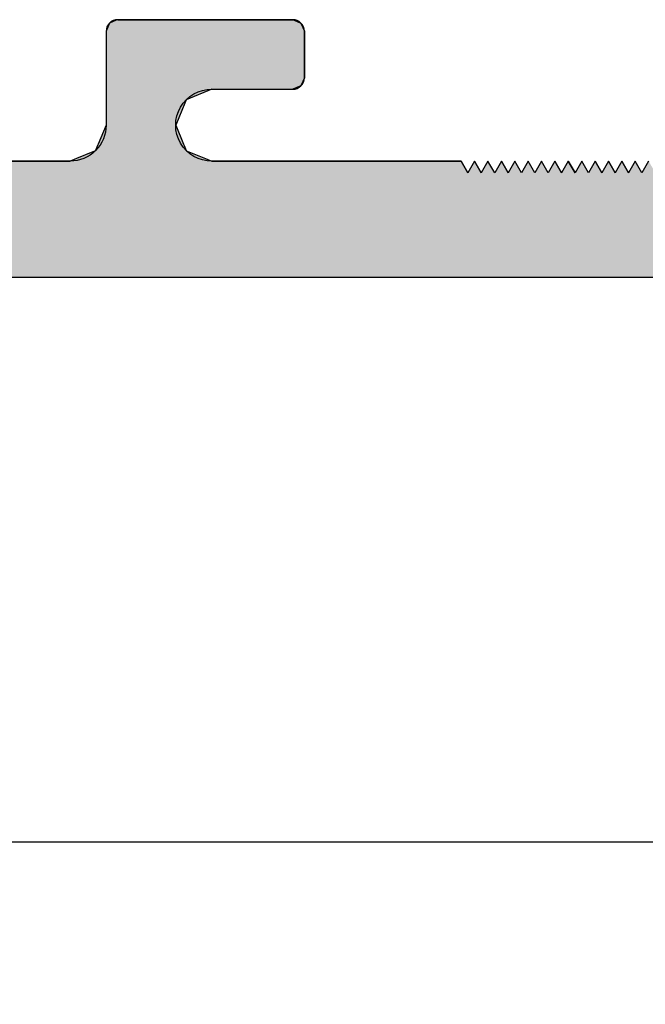
# Model space of a CAD drawing. Extents: x 25.4 to 34.95, y 28.91 to 31.7.
# Drawn here: x 26.78 to 27.32, y 28.91 to 29.76 of the extents above; entities that cross this region are included whole.
import ezdxf

# ---------------------------------------------------------------- set-up
doc = ezdxf.new("R2010")
doc.units = 0
doc.header["$PDMODE"] = 3
doc.layers.get('0').update_dxf_attribs({"linetype": 'CONTINUOUS'})
doc.layers.get('DEFPOINTS').update_dxf_attribs({"color": 252, "linetype": 'CONTINUOUS'})
doc.layers.add('DIM', color=1, linetype='CONTINUOUS')
doc.layers.add('HATCH', color=2, linetype='CONTINUOUS')
doc.styles.add('STD', font='txt')
doc.dimstyles.get("Standard").update_dxf_attribs({"dimtxt": 0.18, "dimasz": 0.18, "dimexe": 0.18, "dimexo": 0.0625, "dimgap": 0.09, "dimtad": 0, "dimtih": 1, "dimtoh": 1, "dimzin": 0, "dimcen": 0.09, "dimazin": 3, "dimtfac": 1, "dimtofl": 0, "dimtmove": 0, "dimatfit": 3})

# ---------------------------------------------------------------- blocks, each defined once
blk = doc.blocks.new('*U3')
at = {"layer": 'DIM', "style": 'STD'}
blk.add_text('8"', height=0.125, dxfattribs=at).set_placement((29.32467, 28.98951))
blk = doc.blocks.new('*D2')
at = {"layer": 'DEFPOINTS', "color": 0}
for p in [(25.40367, 29.56809), (33.40367, 29.54809), (33.40367, 29.05094)]:
    blk.add_point(p, dxfattribs=at)
at = {"layer": 'DIM', "color": 3}
for p, q in [((25.40367, 29.49809), (25.40367, 28.91094)), ((33.40367, 29.47809), (33.40367, 28.91094))]:
    blk.add_line(p, q, dxfattribs=at)
at = {"layer": 'DIM', "color": 2}
for p, q in [((25.52867, 29.05094), (29.24175, 29.05094)), ((33.27867, 29.05094), (29.56559, 29.05094))]:
    blk.add_line(p, q, dxfattribs=at)
for points in [[(25.52867, 29.07178), (25.52867, 29.03011), (25.40367, 29.05094)], [(33.27867, 29.07178), (33.27867, 29.03011), (33.40367, 29.05094)]]:
    blk.add_solid(points, dxfattribs=at)
blk.add_blockref('*U3', (0, 0))
blk = doc.blocks.new('*U32')
at = {"layer": 'HATCH', "linetype": 'CONTINUOUS'}
for p, q in [((26.8596, 29.75716), (26.85667, 29.75009)), ((26.86546, 29.75959), (26.8596, 29.75716)), ((26.8596, 29.75716), (26.8596, 29.75716)), ((26.8596, 29.75716), (26.8596, 29.75716)), ((26.86667, 29.76009), (26.86546, 29.75959)), ((26.86667, 29.76009), (27.01767, 29.76009)), ((26.86667, 29.76009), (26.86667, 29.76009)), ((26.86667, 29.76009), (26.86667, 29.76009)), ((27.01767, 29.76009), (27.01767, 29.76009)), ((27.01767, 29.76009), (27.01768, 29.76009)), ((27.01768, 29.76009), (27.01888, 29.75959)), ((27.01888, 29.75959), (27.02474, 29.75716)), ((27.02474, 29.75716), (27.02474, 29.75716)), ((27.02474, 29.75716), (27.02474, 29.75716)), ((27.02474, 29.75716), (27.02767, 29.75009)), ((26.85667, 29.75009), (26.85667, 29.75009)), ((26.85667, 29.75009), (26.85667, 29.75009)), ((26.85667, 29.75009), (26.85667, 29.73837)), ((27.02767, 29.75009), (27.02767, 29.75009)), ((27.02767, 29.75009), (27.02767, 29.75009)), ((27.02767, 29.75009), (27.02767, 29.73837)), ((26.85667, 29.73837), (26.85667, 29.73809)), ((26.85667, 29.73809), (26.85667, 29.72959)), ((27.02767, 29.73837), (27.02767, 29.73809)), ((27.02767, 29.73809), (27.02767, 29.72959)), ((26.85667, 29.72959), (26.85667, 29.71009)), ((27.02767, 29.72959), (27.02767, 29.71009)), ((26.85667, 29.71009), (26.85667, 29.71009)), ((26.85667, 29.71009), (26.85667, 29.71009)), ((26.85667, 29.71009), (26.85667, 29.70302)), ((27.02767, 29.71009), (27.02474, 29.70302)), ((27.02767, 29.71009), (27.02767, 29.71009)), ((27.02767, 29.71009), (27.02767, 29.71009)), ((26.85667, 29.70302), (26.85667, 29.70302)), ((26.85667, 29.70302), (26.85667, 29.70301)), ((26.85667, 29.70301), (26.85667, 29.70009)), ((26.85667, 29.70009), (26.85667, 29.70009)), ((26.85667, 29.70009), (26.85667, 29.70009)), ((26.85667, 29.70009), (26.85667, 29.6911)), ((26.94792, 29.70009), (26.92584, 29.6911)), ((26.94792, 29.70009), (27.01767, 29.70009)), ((26.94792, 29.70009), (26.94792, 29.70009)), ((26.94792, 29.70009), (26.94792, 29.70009)), ((27.02474, 29.70301), (27.01767, 29.70009)), ((27.02474, 29.70302), (27.02474, 29.70302)), ((27.02474, 29.70302), (27.02474, 29.70301)), ((26.85667, 29.6911), (26.85667, 29.6911)), ((26.85667, 29.6911), (26.85667, 29.69101)), ((26.85667, 29.69101), (26.85667, 29.69101)), ((26.85667, 29.69101), (26.85667, 29.69101)), ((26.85667, 29.69101), (26.85667, 29.69101)), ((26.85667, 29.69101), (26.85667, 29.68809)), ((26.85667, 29.68809), (26.85667, 29.66909)), ((26.92459, 29.68809), (26.91667, 29.66909)), ((26.9258, 29.69101), (26.92459, 29.68809)), ((26.92584, 29.6911), (26.9258, 29.69101)), ((26.9258, 29.69101), (26.9258, 29.69101)), ((26.9258, 29.69101), (26.9258, 29.69101)), ((26.9258, 29.69101), (26.9258, 29.69101)), ((26.92584, 29.6911), (26.92584, 29.6911)), ((26.85667, 29.66909), (26.84993, 29.65282)), ((26.85667, 29.66909), (26.85667, 29.66909)), ((26.85667, 29.66909), (26.85667, 29.66909)), ((26.85667, 29.66909), (26.85667, 29.66909)), ((26.85667, 29.66909), (26.85667, 29.66909)), ((26.91667, 29.66909), (26.91667, 29.66909)), ((26.91667, 29.66909), (26.91667, 29.66909)), ((26.91667, 29.66909), (26.91667, 29.66909)), ((26.91667, 29.66909), (26.91667, 29.66909)), ((26.91667, 29.66909), (26.92345, 29.65282)), ((26.84993, 29.65282), (26.84938, 29.65149)), ((26.92345, 29.65282), (26.924, 29.65149)), ((26.84514, 29.64615), (26.83116, 29.64036)), ((26.84737, 29.64708), (26.84514, 29.64615)), ((26.84738, 29.64708), (26.84737, 29.64708)), ((26.84759, 29.64717), (26.84738, 29.64708)), ((26.84938, 29.65149), (26.84759, 29.64717)), ((26.84759, 29.64717), (26.84759, 29.64717)), ((26.84759, 29.64717), (26.84759, 29.64717)), ((26.84759, 29.64717), (26.84759, 29.64717)), ((26.84759, 29.64717), (26.84759, 29.64717)), ((26.924, 29.65149), (26.9258, 29.64717)), ((26.9258, 29.64717), (26.9258, 29.64717)), ((26.9258, 29.64717), (26.9258, 29.64717)), ((26.9258, 29.64717), (26.9258, 29.64717)), ((26.9258, 29.64717), (26.9258, 29.64717)), ((26.9258, 29.64717), (26.92584, 29.64708)), ((26.92584, 29.64708), (26.92585, 29.64708)), ((26.92585, 29.64708), (26.92812, 29.64615)), ((26.92812, 29.64615), (26.94234, 29.64036)), ((26.59003, 29.63809), (26.82567, 29.63809)), ((26.83116, 29.64036), (26.82567, 29.63809)), ((26.94234, 29.64036), (26.94792, 29.63809)), ((26.94792, 29.63809), (27.16292, 29.63809)), ((27.16292, 29.63809), (27.16292, 29.63809)), ((27.16292, 29.63809), (27.16293, 29.63809)), ((27.16293, 29.63809), (27.1687, 29.62809)), ((27.17447, 29.63809), (27.1687, 29.62809)), ((27.17447, 29.63809), (27.17447, 29.63809)), ((27.17447, 29.63809), (27.17447, 29.63809)), ((27.17447, 29.63809), (27.17447, 29.63809)), ((27.17447, 29.63809), (27.17447, 29.63809)), ((27.17447, 29.63809), (27.18024, 29.62809)), ((27.18602, 29.63809), (27.18024, 29.62809)), ((27.18602, 29.63809), (27.18602, 29.63809)), ((27.18602, 29.63809), (27.18602, 29.63809)), ((27.18602, 29.63809), (27.18602, 29.63809)), ((27.18602, 29.63809), (27.18602, 29.63809)), ((27.19757, 29.63809), (27.19756, 29.63809)), ((27.19756, 29.63809), (27.19756, 29.63809)), ((27.19757, 29.63809), (27.19757, 29.63809)), ((27.19757, 29.63809), (27.19757, 29.63809)), ((27.19757, 29.63809), (27.20334, 29.62809)), ((27.20911, 29.63809), (27.20334, 29.62809)), ((27.20911, 29.63809), (27.20911, 29.63809)), ((27.20911, 29.63809), (27.20911, 29.63809)), ((27.20911, 29.63809), (27.20911, 29.63809)), ((27.20911, 29.63809), (27.20911, 29.63809)), ((27.22066, 29.63809), (27.22066, 29.63809)), ((27.22066, 29.63809), (27.22066, 29.63809)), ((27.22066, 29.63809), (27.22066, 29.63809)), ((27.22066, 29.63809), (27.22066, 29.63809)), ((27.23221, 29.63809), (27.2322, 29.63809)), ((27.23221, 29.63809), (27.23221, 29.63809)), ((27.23221, 29.63809), (27.23221, 29.63809)), ((27.23221, 29.63809), (27.23221, 29.63809)), ((27.24375, 29.63809), (27.24375, 29.63809)), ((27.24375, 29.63809), (27.24375, 29.63809)), ((27.24375, 29.63809), (27.24375, 29.63809)), ((27.24375, 29.63809), (27.24375, 29.63809)), ((27.24375, 29.63809), (27.24953, 29.62809)), ((27.2553, 29.63809), (27.24953, 29.62809)), ((27.2553, 29.63809), (27.2553, 29.63809)), ((27.2553, 29.63809), (27.2553, 29.63809)), ((27.2553, 29.63809), (27.2553, 29.63809)), ((27.2553, 29.63809), (27.2553, 29.63809)), ((27.2553, 29.63809), (27.26107, 29.62809)), ((27.26685, 29.63809), (27.26107, 29.62809)), ((27.26685, 29.63809), (27.26685, 29.63809)), ((27.26685, 29.63809), (27.26685, 29.63809)), ((27.26685, 29.63809), (27.26685, 29.63809)), ((27.26685, 29.63809), (27.26685, 29.63809)), ((27.27839, 29.63809), (27.27839, 29.63809)), ((27.27839, 29.63809), (27.27839, 29.63809)), ((27.27839, 29.63809), (27.27839, 29.63809)), ((27.27839, 29.63809), (27.2784, 29.63809)), ((27.2784, 29.63809), (27.28417, 29.62809)), ((27.28994, 29.63809), (27.28417, 29.62809)), ((27.28994, 29.63809), (27.28994, 29.63809)), ((27.28994, 29.63809), (27.28994, 29.63809)), ((27.28994, 29.63809), (27.28994, 29.63809)), ((27.28994, 29.63809), (27.28994, 29.63809)), ((27.28994, 29.63809), (27.29571, 29.62809)), ((27.30149, 29.63809), (27.29571, 29.62809)), ((27.30149, 29.63809), (27.30149, 29.63809)), ((27.30149, 29.63809), (27.30149, 29.63809)), ((27.30149, 29.63809), (27.30149, 29.63809)), ((27.30149, 29.63809), (27.30149, 29.63809)), ((27.30149, 29.63809), (27.30726, 29.62809)), ((27.31303, 29.63809), (27.30726, 29.62809)), ((27.31304, 29.63809), (27.31303, 29.63809)), ((27.31303, 29.63809), (27.31303, 29.63809)), ((27.31304, 29.63809), (27.31304, 29.63809)), ((27.31304, 29.63809), (27.31304, 29.63809)), ((25.43367, 29.53809), (33.39367, 29.53809))]:
    blk.add_line(p, q, dxfattribs=at)
for points in [[(26.8596, 29.75716), (26.85667, 29.75009), (27.02767, 29.75009)], [(26.86546, 29.75959), (26.8596, 29.75716), (27.02474, 29.75716)], [(26.8596, 29.75716), (26.8596, 29.75716), (27.02474, 29.75716)], [(26.8596, 29.75716), (26.8596, 29.75716), (27.02474, 29.75716)], [(26.86667, 29.76009), (26.86546, 29.75959), (27.01888, 29.75959)], [(26.86667, 29.76009), (26.86667, 29.76009), (27.01767, 29.76009)], [(26.86667, 29.76009), (26.86667, 29.76009), (27.01767, 29.76009)], [(26.86667, 29.76009), (26.86667, 29.76009), (27.01768, 29.76009)], [(26.85667, 29.75009), (26.85667, 29.75009), (27.02767, 29.75009)], [(26.85667, 29.75009), (26.85667, 29.75009), (27.02767, 29.75009)], [(26.85667, 29.75009), (26.85667, 29.73837), (27.02767, 29.73837)], [(26.85667, 29.73837), (26.85667, 29.73809), (27.02767, 29.73809)], [(26.85667, 29.73809), (26.85667, 29.72959), (27.02767, 29.72959)], [(26.85667, 29.72959), (26.85667, 29.71009), (27.02767, 29.71009)], [(26.85667, 29.71009), (26.85667, 29.71009), (27.02767, 29.71009)], [(26.85667, 29.71009), (26.85667, 29.71009), (27.02767, 29.71009)], [(26.85667, 29.71009), (26.85667, 29.70302), (27.02474, 29.70302)], [(26.85667, 29.70302), (26.85667, 29.70302), (27.02474, 29.70302)], [(26.85667, 29.70302), (26.85667, 29.70301), (27.02474, 29.70301)], [(26.85667, 29.70301), (26.85667, 29.70009), (27.01767, 29.70009)], [(26.85667, 29.70009), (26.85667, 29.70009), (26.94792, 29.70009)], [(26.85667, 29.70009), (26.85667, 29.70009), (26.94792, 29.70009)], [(26.85667, 29.70009), (26.85667, 29.6911), (26.92584, 29.6911)], [(26.94792, 29.70009), (26.94792, 29.70009), (27.01767, 29.70009)], [(26.85667, 29.6911), (26.85667, 29.6911), (26.92584, 29.6911)], [(26.85667, 29.6911), (26.85667, 29.69101), (26.9258, 29.69101)], [(26.85667, 29.69101), (26.85667, 29.69101), (26.9258, 29.69101)], [(26.85667, 29.69101), (26.85667, 29.69101), (26.9258, 29.69101)], [(26.85667, 29.69101), (26.85667, 29.69101), (26.9258, 29.69101)], [(26.85667, 29.69101), (26.85667, 29.68809), (26.92459, 29.68809)], [(26.85667, 29.68809), (26.85667, 29.66909), (26.91667, 29.66909)], [(26.85667, 29.66909), (26.84993, 29.65282), (26.92345, 29.65282)], [(26.85667, 29.66909), (26.85667, 29.66909), (26.91667, 29.66909)], [(26.85667, 29.66909), (26.85667, 29.66909), (26.91667, 29.66909)], [(26.85667, 29.66909), (26.85667, 29.66909), (26.91667, 29.66909)], [(26.85667, 29.66909), (26.85667, 29.66909), (26.91667, 29.66909)], [(26.84993, 29.65282), (26.84938, 29.65149), (26.924, 29.65149)], [(26.84514, 29.64615), (26.83116, 29.64036), (26.94234, 29.64036)], [(26.84737, 29.64708), (26.84514, 29.64615), (26.92812, 29.64615)], [(26.84738, 29.64708), (26.84737, 29.64708), (26.92585, 29.64708)], [(26.84759, 29.64717), (26.84738, 29.64708), (26.92584, 29.64708)], [(26.84938, 29.65149), (26.84759, 29.64717), (26.9258, 29.64717)], [(26.84759, 29.64717), (26.84759, 29.64717), (26.9258, 29.64717)], [(26.84759, 29.64717), (26.84759, 29.64717), (26.9258, 29.64717)], [(26.84759, 29.64717), (26.84759, 29.64717), (26.9258, 29.64717)], [(26.84759, 29.64717), (26.84759, 29.64717), (26.9258, 29.64717)], [(25.56209, 29.63809), (25.52889, 29.62809), (27.1687, 29.62809)], [(25.5621, 29.63809), (25.56209, 29.63809), (27.16292, 29.63809)], [(25.56209, 29.63809), (25.56209, 29.63809), (27.16293, 29.63809)], [(26.59003, 29.63809), (26.59003, 29.63809), (26.82567, 29.63809)], [(26.83116, 29.64036), (26.82567, 29.63809), (26.94792, 29.63809)], [(26.94792, 29.63809), (26.94792, 29.63809), (27.16292, 29.63809)], [(27.17447, 29.63809), (27.1687, 29.62809), (27.18024, 29.62809)], [(27.17447, 29.63809), (27.17447, 29.63809), (27.17447, 29.63809)], [(27.17447, 29.63809), (27.17447, 29.63809), (27.17447, 29.63809)], [(27.18602, 29.63809), (27.18024, 29.62809), (27.19179, 29.62809)], [(27.18602, 29.63809), (27.18602, 29.63809), (27.18602, 29.63809)], [(27.18602, 29.63809), (27.18602, 29.63809), (27.18602, 29.63809)], [(27.19756, 29.63809), (27.19179, 29.62809), (27.20334, 29.62809)], [(27.19757, 29.63809), (27.19756, 29.63809), (27.19757, 29.63809)], [(27.19756, 29.63809), (27.19756, 29.63809), (27.19757, 29.63809)], [(27.20911, 29.63809), (27.20334, 29.62809), (27.21489, 29.62809)], [(27.20911, 29.63809), (27.20911, 29.63809), (27.20911, 29.63809)], [(27.20911, 29.63809), (27.20911, 29.63809), (27.20911, 29.63809)], [(27.22066, 29.63809), (27.21489, 29.62809), (27.22643, 29.62809)], [(27.22066, 29.63809), (27.22066, 29.63809), (27.22066, 29.63809)], [(27.22066, 29.63809), (27.22066, 29.63809), (27.22066, 29.63809)], [(27.2322, 29.63809), (27.22643, 29.62809), (27.23798, 29.62809)], [(27.23221, 29.63809), (27.2322, 29.63809), (27.23221, 29.63809)], [(27.23221, 29.63809), (27.23221, 29.63809), (27.23221, 29.63809)], [(27.24375, 29.63809), (27.23798, 29.62809), (27.24953, 29.62809)], [(27.24375, 29.63809), (27.24375, 29.63809), (27.24375, 29.63809)], [(27.24375, 29.63809), (27.24375, 29.63809), (27.24375, 29.63809)], [(27.2553, 29.63809), (27.24953, 29.62809), (27.26107, 29.62809)], [(27.2553, 29.63809), (27.2553, 29.63809), (27.2553, 29.63809)], [(27.2553, 29.63809), (27.2553, 29.63809), (27.2553, 29.63809)], [(27.26685, 29.63809), (27.26107, 29.62809), (27.27262, 29.62809)], [(27.26685, 29.63809), (27.26685, 29.63809), (27.26685, 29.63809)], [(27.26685, 29.63809), (27.26685, 29.63809), (27.26685, 29.63809)], [(27.27839, 29.63809), (27.27262, 29.62809), (27.28417, 29.62809)], [(27.27839, 29.63809), (27.27839, 29.63809), (27.27839, 29.63809)], [(27.27839, 29.63809), (27.27839, 29.63809), (27.2784, 29.63809)], [(27.28994, 29.63809), (27.28417, 29.62809), (27.29571, 29.62809)], [(27.28994, 29.63809), (27.28994, 29.63809), (27.28994, 29.63809)], [(27.28994, 29.63809), (27.28994, 29.63809), (27.28994, 29.63809)], [(27.30149, 29.63809), (27.29571, 29.62809), (27.30726, 29.62809)], [(27.30149, 29.63809), (27.30149, 29.63809), (27.30149, 29.63809)], [(27.30149, 29.63809), (27.30149, 29.63809), (27.30149, 29.63809)], [(27.31303, 29.63809), (27.30726, 29.62809), (27.31881, 29.62809)], [(27.31304, 29.63809), (27.31303, 29.63809), (27.31304, 29.63809)], [(27.31303, 29.63809), (27.31303, 29.63809), (27.31304, 29.63809)], [(27.32458, 29.63809), (27.31881, 29.62809), (27.33036, 29.62809)], [(25.52888, 29.62809), (25.5054, 29.62102), (32.7566, 29.62102)], [(25.52889, 29.62809), (25.52888, 29.62809), (28.70249, 29.62809)], [(25.52888, 29.62809), (25.52888, 29.62809), (30.23628, 29.62809)], [(25.5054, 29.62102), (25.49568, 29.61809), (32.76367, 29.61809)], [(25.48595, 29.61516), (25.46246, 29.60809), (33.40367, 29.60809)], [(25.49568, 29.61809), (25.48595, 29.61516), (33.40074, 29.61516)], [(25.46246, 29.60809), (25.42502, 29.59681), (33.40367, 29.59681)], [(25.42502, 29.59681), (25.40835, 29.58418), (33.40367, 29.58418)], [(25.40835, 29.58418), (25.40399, 29.56372), (33.40367, 29.56372)], [(25.40399, 29.56372), (25.41258, 29.54809), (33.40367, 29.54809)], [(25.41258, 29.54809), (25.41406, 29.54538), (33.40255, 29.54538)], [(25.41406, 29.54538), (25.4258, 29.54102), (33.40074, 29.54102)], [(25.4258, 29.54102), (25.43367, 29.53809), (33.39367, 29.53809)], [(25.43367, 29.53809), (25.43367, 29.53809), (33.39367, 29.53809)]]:
    blk.add_solid(points, dxfattribs=at)
at = {"layer": 'HATCH', "linetype": 'CONTINUOUS', "extrusion": (0, 0, -1)}
for points in [[(-26.8596, 29.75716), (-27.02474, 29.75716), (-27.02474, 29.75716)], [(-26.8596, 29.75716), (-27.02474, 29.75716), (-27.02474, 29.75716)], [(-26.8596, 29.75716), (-27.02474, 29.75716), (-27.02767, 29.75009)], [(-26.86546, 29.75959), (-27.01888, 29.75959), (-27.02474, 29.75716)], [(-26.86667, 29.76009), (-27.01767, 29.76009), (-27.01767, 29.76009)], [(-26.86667, 29.76009), (-27.01767, 29.76009), (-27.01768, 29.76009)], [(-26.86667, 29.76009), (-27.01768, 29.76009), (-27.01888, 29.75959)], [(-26.85667, 29.75009), (-27.02767, 29.75009), (-27.02767, 29.75009)], [(-26.85667, 29.75009), (-27.02767, 29.75009), (-27.02767, 29.75009)], [(-26.85667, 29.75009), (-27.02767, 29.75009), (-27.02767, 29.73837)], [(-26.85667, 29.73837), (-27.02767, 29.73837), (-27.02767, 29.73809)], [(-26.85667, 29.73809), (-27.02767, 29.73809), (-27.02767, 29.72959)], [(-26.85667, 29.72959), (-27.02767, 29.72959), (-27.02767, 29.71009)], [(-26.85667, 29.71009), (-27.02767, 29.71009), (-27.02767, 29.71009)], [(-26.85667, 29.71009), (-27.02767, 29.71009), (-27.02767, 29.71009)], [(-26.85667, 29.71009), (-27.02767, 29.71009), (-27.02474, 29.70302)], [(-26.85667, 29.70302), (-27.02474, 29.70302), (-27.02474, 29.70302)], [(-26.85667, 29.70302), (-27.02474, 29.70302), (-27.02474, 29.70301)], [(-26.85667, 29.70301), (-27.02474, 29.70301), (-27.01767, 29.70009)], [(-26.85667, 29.70009), (-26.94792, 29.70009), (-26.94792, 29.70009)], [(-26.85667, 29.70009), (-26.94792, 29.70009), (-26.94792, 29.70009)], [(-26.85667, 29.70009), (-26.94792, 29.70009), (-26.92584, 29.6911)], [(-26.85667, 29.6911), (-26.92584, 29.6911), (-26.92584, 29.6911)], [(-26.85667, 29.6911), (-26.92584, 29.6911), (-26.9258, 29.69101)], [(-26.85667, 29.69101), (-26.9258, 29.69101), (-26.9258, 29.69101)], [(-26.85667, 29.69101), (-26.9258, 29.69101), (-26.9258, 29.69101)], [(-26.85667, 29.69101), (-26.9258, 29.69101), (-26.9258, 29.69101)], [(-26.85667, 29.69101), (-26.9258, 29.69101), (-26.92459, 29.68809)], [(-26.85667, 29.68809), (-26.92459, 29.68809), (-26.91667, 29.66909)], [(-26.85667, 29.66909), (-26.91667, 29.66909), (-26.91667, 29.66909)], [(-26.85667, 29.66909), (-26.91667, 29.66909), (-26.91667, 29.66909)], [(-26.85667, 29.66909), (-26.91667, 29.66909), (-26.91667, 29.66909)], [(-26.85667, 29.66909), (-26.91667, 29.66909), (-26.91667, 29.66909)], [(-26.85667, 29.66909), (-26.91667, 29.66909), (-26.92345, 29.65282)], [(-26.84993, 29.65282), (-26.92345, 29.65282), (-26.924, 29.65149)], [(-26.84514, 29.64615), (-26.92812, 29.64615), (-26.94234, 29.64036)], [(-26.84737, 29.64708), (-26.92585, 29.64708), (-26.92812, 29.64615)], [(-26.84738, 29.64708), (-26.92584, 29.64708), (-26.92585, 29.64708)], [(-26.84759, 29.64717), (-26.9258, 29.64717), (-26.9258, 29.64717)], [(-26.84759, 29.64717), (-26.9258, 29.64717), (-26.9258, 29.64717)], [(-26.84759, 29.64717), (-26.9258, 29.64717), (-26.9258, 29.64717)], [(-26.84759, 29.64717), (-26.9258, 29.64717), (-26.9258, 29.64717)], [(-26.84759, 29.64717), (-26.9258, 29.64717), (-26.92584, 29.64708)], [(-26.84938, 29.65149), (-26.924, 29.65149), (-26.9258, 29.64717)], [(-25.56209, 29.63809), (-27.16292, 29.63809), (-27.16293, 29.63809)], [(-25.56209, 29.63809), (-27.16293, 29.63809), (-27.1687, 29.62809)], [(-25.5621, 29.63809), (-27.16292, 29.63809), (-27.16292, 29.63809)], [(-26.83116, 29.64036), (-26.94234, 29.64036), (-26.94792, 29.63809)], [(-27.17447, 29.63809), (-27.17447, 29.63809), (-27.17447, 29.63809)], [(-27.17447, 29.63809), (-27.17447, 29.63809), (-27.18024, 29.62809)], [(-27.18602, 29.63809), (-27.18602, 29.63809), (-27.18602, 29.63809)], [(-27.18602, 29.63809), (-27.18602, 29.63809), (-27.19179, 29.62809)], [(-27.19756, 29.63809), (-27.19757, 29.63809), (-27.19757, 29.63809)], [(-27.19756, 29.63809), (-27.19757, 29.63809), (-27.20334, 29.62809)], [(-27.20911, 29.63809), (-27.20911, 29.63809), (-27.20911, 29.63809)], [(-27.20911, 29.63809), (-27.20911, 29.63809), (-27.21489, 29.62809)], [(-27.22066, 29.63809), (-27.22066, 29.63809), (-27.22066, 29.63809)], [(-27.22066, 29.63809), (-27.22066, 29.63809), (-27.22643, 29.62809)], [(-27.2322, 29.63809), (-27.23221, 29.63809), (-27.23798, 29.62809)], [(-27.23221, 29.63809), (-27.23221, 29.63809), (-27.23221, 29.63809)], [(-27.24375, 29.63809), (-27.24375, 29.63809), (-27.24375, 29.63809)], [(-27.24375, 29.63809), (-27.24375, 29.63809), (-27.24953, 29.62809)], [(-27.2553, 29.63809), (-27.2553, 29.63809), (-27.2553, 29.63809)], [(-27.2553, 29.63809), (-27.2553, 29.63809), (-27.26107, 29.62809)], [(-27.26685, 29.63809), (-27.26685, 29.63809), (-27.26685, 29.63809)], [(-27.26685, 29.63809), (-27.26685, 29.63809), (-27.27262, 29.62809)], [(-27.27839, 29.63809), (-27.27839, 29.63809), (-27.2784, 29.63809)], [(-27.27839, 29.63809), (-27.2784, 29.63809), (-27.28417, 29.62809)], [(-27.28994, 29.63809), (-27.28994, 29.63809), (-27.28994, 29.63809)], [(-27.28994, 29.63809), (-27.28994, 29.63809), (-27.29571, 29.62809)], [(-27.30149, 29.63809), (-27.30149, 29.63809), (-27.30149, 29.63809)], [(-27.30149, 29.63809), (-27.30149, 29.63809), (-27.30726, 29.62809)], [(-27.31303, 29.63809), (-27.31304, 29.63809), (-27.31304, 29.63809)], [(-27.31303, 29.63809), (-27.31304, 29.63809), (-27.31881, 29.62809)], [(-25.52888, 29.62809), (-30.23628, 29.62809), (-30.23628, 29.62809)], [(-25.52888, 29.62809), (-32.75367, 29.62809), (-32.7566, 29.62102)], [(-25.52889, 29.62809), (-28.70249, 29.62809), (-28.70249, 29.62809)], [(-25.5054, 29.62102), (-32.7566, 29.62102), (-32.76367, 29.61809)], [(-25.48595, 29.61516), (-33.40074, 29.61516), (-33.40367, 29.60809)], [(-25.49568, 29.61809), (-33.39367, 29.61809), (-33.40074, 29.61516)], [(-25.46246, 29.60809), (-33.40367, 29.60809), (-33.40367, 29.59681)], [(-25.42502, 29.59681), (-33.40367, 29.59681), (-33.40367, 29.58418)], [(-25.40835, 29.58418), (-33.40367, 29.58418), (-33.40367, 29.56372)], [(-25.40399, 29.56372), (-33.40367, 29.56372), (-33.40367, 29.54809)], [(-25.41258, 29.54809), (-33.40367, 29.54809), (-33.40255, 29.54538)], [(-25.41406, 29.54538), (-33.40255, 29.54538), (-33.40074, 29.54102)], [(-25.4258, 29.54102), (-33.40074, 29.54102), (-33.39367, 29.53809)]]:
    blk.add_solid(points, dxfattribs=at)

msp = doc.modelspace()

# ---------------------------------------------------------------- linework, layer by layer
for points in [[(27.32458, 29.63809), (27.31881, 29.62809), (27.31304, 29.63809), (27.30726, 29.62809), (27.30149, 29.63809), (27.29571, 29.62809), (27.28994, 29.63809), (27.28417, 29.62809), (27.27839, 29.63809), (27.27262, 29.62809), (27.26685, 29.63809), (27.26107, 29.62809), (27.2553, 29.63809), (27.24953, 29.62809), (27.24375, 29.63809), (27.23798, 29.62809), (27.23221, 29.63809), (27.22643, 29.62809), (27.22066, 29.63809), (27.21489, 29.62809), (27.20911, 29.63809), (27.20334, 29.62809), (27.19757, 29.63809), (27.19179, 29.62809), (27.18602, 29.63809), (27.18024, 29.62809), (27.17447, 29.63809), (27.1687, 29.62809), (27.16292, 29.63809), (26.94792, 29.63809, -1.008097), (26.94792, 29.70009), (27.01767, 29.70009, 0.414214), (27.02767, 29.71009), (27.02767, 29.75009, 0.414214), (27.01767, 29.76009), (26.86667, 29.76009, 0.414214), (26.85667, 29.75009), (26.85667, 29.66909, -0.414214), (26.82567, 29.63809), (26.59003, 29.63809, -0.567172)], [(25.43367, 29.53809), (33.39367, 29.53809, 0.414214)]]:
    msp.add_lwpolyline(points, format="xyb")

# ---------------------------------------------------------------- block references
at = {"layer": 'HATCH', "linetype": 'CONTINUOUS'}
msp.add_blockref('*U32', (0, 0), dxfattribs=at)

# ---------------------------------------------------------------- dimensions: what is measured, and where the dimension line sits
at = {"layer": 'DIM'}
dim = msp.add_linear_dim(base=(33.40367, 29.05094), p1=(25.40367, 29.56809), p2=(33.40367, 29.54809), dimstyle='Standard', dxfattribs=at)
dim.commit()
dim.dimension.update_dxf_attribs({"geometry": '*D2', "text_midpoint": (29.40367, 29.05094)})

doc.saveas('drawing.dxf')
